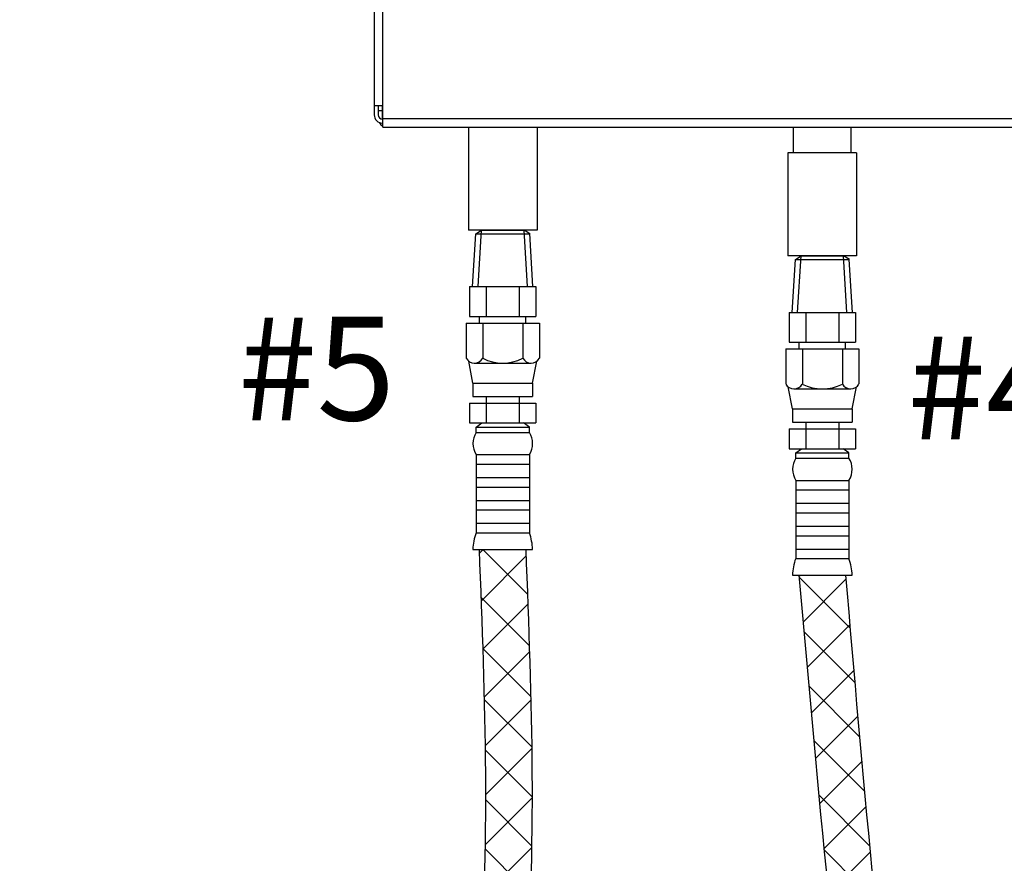
# Model space of a CAD drawing. Extents: x -188 to -71, y -49 to 42.
# Drawn here: x -146 to -132, y -13 to -1 of the extents above; entities that cross this region are included whole.
import ezdxf

# ---------------------------------------------------------------- set-up
doc = ezdxf.new("R2010")
doc.units = 0
doc.header["$LTSCALE"] = 1.5
doc.header["$MEASUREMENT"] = 0
doc.layers.get('0').update_dxf_attribs({"linetype": 'CONTINUOUS'})
doc.layers.add('DIM', color=7, linetype='CONTINUOUS')
doc.layers.add('hose', color=7, linetype='CONTINUOUS')

msp = doc.modelspace()

# ---------------------------------------------------------------- hatches: boundary and pattern name
h = msp.add_hatch()
h.set_pattern_fill('ANSI37', color=256, scale=4, style=0)
h.set_pattern_definition([(45, (102.8842, -29.4384), (-0.3535534, 0.3535534), []), (135, (102.8842, -29.4384), (-0.3535534, -0.3535534), [])])
edge = h.paths.add_edge_path()
edge.add_spline(control_points=[(-134.388, -8.555), (-134.15, -11.355), (-133.768, -15.871), (-132.44, -23.869), (-136.352, -27.354), (-138.837, -29.567)], knot_values=[0, 0, 0, 0, 8.560231, 13.805119, 22.93524, 22.93524, 22.93524, 22.93524], degree=3, periodic=0)
edge.add_line((-138.837, -29.567), (-139.349, -29.141))
edge.add_spline(control_points=[(-139.349, -29.141), (-136.974, -27.025), (-133.206, -23.667), (-134.414, -15.83), (-134.808, -11.354), (-135.054, -8.555)], knot_values=[0, 0, 0, 0, 8.753191, 13.884252, 22.444483, 22.444483, 22.444483, 22.444483], degree=3, periodic=0)
edge.add_line((-135.054, -8.555), (-134.388, -8.555))
at = {"layer": 'hose', "linetype": 'Continuous'}
h = msp.add_hatch(dxfattribs=at)
h.set_pattern_fill('ANSI37', color=256, scale=4, style=0)
h.set_pattern_definition([(45, (-154.76746, -14.9072), (-0.3535534, 0.3535534), []), (135, (-154.76746, -14.9072), (-0.3535534, -0.3535534), [])])
edge = h.paths.add_edge_path()
edge.add_spline(control_points=[(-146.181, -42.657), (-145.167, -43.038), (-143.052, -43.845), (-140.664, -46.312), (-138.448, -46.347), (-137.452, -46.363)], knot_values=[0.075273, 0.075273, 0.075273, 0.075273, 3.31214, 6.844685, 9.729782, 9.729782, 9.729782, 9.729782], degree=3, periodic=0)
edge.add_spline(control_points=[(-137.452, -46.363), (-134.707, -46.343), (-130.411, -46.312), (-124.242, -44.352), (-119.716, -40.6), (-114.47, -38.164), (-114.082, -35.581), (-114.031, -34.14)], knot_values=[0, 0, 0, 0, 8.218589, 12.859389, 18.883519, 26.572013, 26.967664, 26.967664, 26.967664, 26.967664], degree=3, periodic=0)
edge.add_line((-114.031, -34.14), (-114.031, -8.31))
edge.add_line((-114.031, -8.31), (-114.697, -8.31))
edge.add_line((-114.697, -8.31), (-114.697, -34.031))
edge.add_spline(control_points=[(-114.697, -34.031), (-114.712, -34.566), (-114.794, -37.485), (-120.168, -39.993), (-124.469, -43.621), (-130.551, -45.559), (-134.712, -45.592), (-137.411, -45.614)], knot_values=[0, 0, 0, 0, 1.560977, 8.527904, 14.719046, 19.095513, 27.173177, 27.173177, 27.173177, 27.173177], degree=3, periodic=0)
edge.add_spline(control_points=[(-137.411, -45.614), (-138.367, -45.542), (-140.451, -45.387), (-142.81, -43.087), (-144.904, -42.387), (-145.948, -42.038)], knot_values=[0, 0, 0, 0, 2.795484, 6.096693, 9.376293, 9.376293, 9.376293, 9.376293], degree=3, periodic=0)
edge.add_line((-145.948, -42.038), (-146.181, -42.657))
edge = h.paths.add_edge_path(flags=17)
edge.add_line((-114.697, -8.31), (-114.031, -8.31))
edge.add_line((-114.697, -8.31), (-114.031, -8.31))

# ---------------------------------------------------------------- linework, layer by layer
at = {"color": 7, "linetype": 'Continuous'}
for p, q in [((-140.996, -2.157), (-140.996, 13.64)), ((-141.119, 13.459), (-141.119, -1.979)), ((-140.996, -1.853), (-141.119, -1.853)), ((-141.06, -1.979), (-141.06, -1.853)), ((-141.06, -1.917), (-141.001, -1.917)), ((-141.001, -2.037), (-141.001, -1.853)), ((-140.996, -2.035), (-112.704, -2.035)), ((-140.996, -2.157), (-112.704, -2.157)), ((-139.774, -2.157), (-139.774, -3.627)), ((-138.794, -2.157), (-138.794, -3.627)), ((-135.132, -2.525), (-135.132, -2.157)), ((-134.309, -2.525), (-134.309, -2.157)), ((-135.211, -2.525), (-135.211, -3.995)), ((-134.231, -2.525), (-135.211, -2.525)), ((-134.231, -2.525), (-134.231, -3.995)), ((-138.794, -3.627), (-139.774, -3.627)), ((-134.231, -3.995), (-135.211, -3.995))]:
    msp.add_line(p, q, dxfattribs=at)
for p, q in [((-139.669, -3.678), (-139.587, -3.627)), ((-139.636, -4.434), (-139.587, -3.627)), ((-139.587, -3.627), (-138.98, -3.627)), ((-138.932, -4.434), (-138.98, -3.627)), ((-138.896, -3.678), (-138.98, -3.627)), ((-139.714, -4.434), (-139.669, -3.678)), ((-139.669, -3.678), (-138.896, -3.678)), ((-138.854, -4.434), (-138.899, -3.676)), ((-135.151, -4.802), (-135.105, -4.045)), ((-135.105, -4.045), (-135.024, -3.995)), ((-135.105, -4.045), (-134.333, -4.045)), ((-135.073, -4.802), (-135.024, -3.995)), ((-135.024, -3.995), (-134.417, -3.995)), ((-134.369, -4.802), (-134.417, -3.995)), ((-134.333, -4.045), (-134.417, -3.995)), ((-134.291, -4.802), (-134.336, -4.044)), ((-139.758, -4.434), (-138.81, -4.434)), ((-139.758, -4.434), (-139.758, -4.861)), ((-139.521, -4.434), (-139.521, -4.861)), ((-139.047, -4.434), (-139.047, -4.861)), ((-138.81, -4.434), (-138.81, -4.861)), ((-139.758, -4.861), (-138.81, -4.861)), ((-139.615, -4.956), (-139.615, -4.861)), ((-138.953, -4.956), (-138.953, -4.861)), ((-135.195, -4.802), (-134.246, -4.802)), ((-135.195, -4.802), (-135.195, -5.229)), ((-134.958, -4.802), (-134.958, -5.229)), ((-134.484, -4.802), (-134.484, -5.229)), ((-134.246, -4.802), (-134.246, -5.229)), ((-139.807, -4.956), (-138.761, -4.956)), ((-139.807, -4.956), (-139.807, -5.457)), ((-139.57, -4.956), (-139.57, -5.457)), ((-138.998, -4.956), (-138.998, -5.457)), ((-138.761, -4.956), (-138.761, -5.457)), ((-135.195, -5.229), (-134.246, -5.229)), ((-135.052, -5.323), (-135.052, -5.229)), ((-134.39, -5.323), (-134.39, -5.229))]:
    msp.add_line(p, q)
at = {"linetype": 'Continuous'}
for p, q in [((-139.617, -8.187), (-138.951, -8.187)), ((-135.054, -8.555), (-134.388, -8.555))]:
    msp.add_line(p, q, dxfattribs=at)
at = {"color": 7, "linetype": 'Continuous'}
for centre, radius, start, end in [((-140.999, -1.979), 0.12, 180, 270), ((-140.999, -1.979), 0.0612, 180, 270), ((-140.938, -2.035), 0.122, 210, 240)]:
    msp.add_arc(centre, radius, start, end, dxfattribs=at)
at = {"layer": 'DIM'}
msp.add_line((-135.054, -8.555), (-134.388, -8.555), dxfattribs=at)
at = {"layer": 'hose'}
for p, q in [((-135.244, -5.323), (-134.198, -5.323)), ((-135.244, -5.323), (-135.244, -5.824)), ((-135.006, -5.323), (-135.006, -5.824)), ((-134.435, -5.323), (-134.435, -5.824)), ((-134.198, -5.323), (-134.198, -5.824)), ((-139.711, -5.811), (-139.77, -5.498)), ((-139.691, -5.526), (-138.877, -5.526)), ((-138.857, -5.811), (-138.797, -5.498)), ((-139.711, -5.811), (-138.857, -5.811)), ((-139.711, -5.811), (-139.711, -6.001)), ((-138.857, -5.811), (-138.857, -6.001)), ((-135.148, -6.179), (-135.207, -5.865)), ((-135.127, -5.893), (-134.314, -5.893)), ((-134.294, -6.179), (-134.234, -5.865)), ((-139.711, -6.001), (-138.857, -6.001)), ((-139.521, -6.001), (-139.521, -6.381)), ((-139.047, -6.001), (-139.047, -6.381)), ((-139.758, -6.096), (-139.758, -6.381)), ((-139.758, -6.096), (-138.81, -6.096)), ((-138.81, -6.096), (-138.81, -6.381)), ((-135.148, -6.179), (-134.294, -6.179)), ((-135.148, -6.179), (-135.148, -6.369)), ((-134.294, -6.179), (-134.294, -6.369)), ((-139.758, -6.381), (-138.81, -6.381)), ((-139.664, -6.44), (-139.581, -6.381)), ((-139.664, -6.44), (-138.904, -6.44)), ((-139.664, -6.515), (-139.664, -6.44)), ((-138.904, -6.44), (-138.987, -6.381)), ((-138.904, -6.515), (-138.904, -6.44)), ((-135.195, -6.463), (-135.195, -6.749)), ((-135.195, -6.463), (-134.246, -6.463)), ((-135.148, -6.369), (-134.294, -6.369)), ((-134.958, -6.369), (-134.958, -6.749)), ((-134.484, -6.369), (-134.484, -6.749)), ((-134.246, -6.463), (-134.246, -6.749)), ((-139.664, -6.515), (-138.904, -6.515)), ((-139.664, -6.833), (-139.664, -7.95)), ((-139.664, -6.833), (-138.904, -6.833)), ((-138.904, -6.833), (-138.904, -7.95)), ((-135.195, -6.749), (-134.246, -6.749)), ((-135.101, -6.808), (-135.018, -6.749)), ((-135.101, -6.808), (-134.341, -6.808)), ((-135.101, -6.882), (-135.101, -6.808)), ((-135.101, -6.882), (-134.341, -6.882)), ((-134.341, -6.808), (-134.423, -6.749)), ((-134.341, -6.882), (-134.341, -6.808)), ((-139.664, -6.97), (-138.904, -6.97)), ((-139.664, -7.16), (-138.904, -7.16)), ((-139.664, -7.296), (-138.904, -7.296)), ((-135.101, -7.2), (-135.101, -8.317)), ((-135.101, -7.2), (-134.341, -7.2)), ((-134.341, -7.2), (-134.341, -8.317)), ((-135.101, -7.337), (-134.341, -7.337)), ((-139.664, -7.486), (-138.904, -7.486)), ((-135.101, -7.527), (-134.341, -7.527)), ((-139.664, -7.623), (-138.904, -7.623)), ((-135.101, -7.664), (-134.341, -7.664)), ((-139.664, -7.813), (-138.904, -7.813)), ((-135.101, -7.854), (-134.341, -7.854)), ((-139.664, -7.95), (-138.904, -7.95)), ((-135.101, -7.991), (-134.341, -7.991)), ((-139.711, -8.187), (-138.857, -8.187)), ((-135.101, -8.181), (-134.341, -8.181)), ((-135.101, -8.317), (-134.341, -8.317)), ((-135.148, -8.555), (-134.294, -8.555))]:
    msp.add_line(p, q, dxfattribs=at)
at = {"layer": 'hose', "linetype": 'Continuous'}
for p, q in [((-139.617, -8.187), (-138.951, -8.187)), ((-139.617, -8.187), (-138.951, -8.187)), ((-139.615, -8.24), (-139.562, -8.187)), ((-139.588, -8.921), (-138.947, -8.279)), ((-138.926, -8.828), (-139.567, -8.187)), ((-135.054, -8.555), (-134.388, -8.555)), ((-135.054, -8.555), (-134.388, -8.555)), ((-135.054, -8.555), (-134.388, -8.555)), ((-138.901, -9.561), (-139.59, -8.871)), ((-139.564, -9.604), (-138.921, -8.961)), ((-138.879, -10.289), (-139.564, -9.604)), ((-139.544, -10.291), (-138.898, -9.644)), ((-138.865, -11.01), (-139.543, -10.332)), ((-139.531, -10.984), (-138.878, -10.332)), ((-138.861, -11.722), (-139.53, -11.053)), ((-139.526, -11.686), (-138.865, -11.026)), ((-139.532, -12.4), (-138.861, -11.728)), ((-138.867, -12.423), (-139.526, -11.764)), ((-139.554, -13.128), (-138.868, -12.442)), ((-138.887, -13.11), (-139.533, -12.464))]:
    msp.add_line(p, q, dxfattribs=at)
at = {"layer": 'hose'}
for centre, radius, start, end in [((-139.688, -5.389), 0.136, 209.6163, 330.3837), ((-139.284, -4.899), 0.627, 242.8662, 297.1338), ((-138.879, -5.389), 0.136, 209.6163, 330.3837), ((-135.125, -5.757), 0.136, 209.6163, 330.3837), ((-134.721, -5.267), 0.627, 242.8662, 297.1338), ((-134.316, -5.757), 0.136, 209.6163, 330.3837), ((-139.409, -6.674), 0.3, 148.0265, 211.9735), ((-139.158, -6.674), 0.3, 328.0265, 31.9735), ((-134.846, -7.041), 0.3, 148.0265, 211.9735), ((-134.595, -7.041), 0.3, 328.0265, 31.9735), ((-138.939, -8.217), 0.773, 159.7614, 177.76), ((-139.629, -8.217), 0.773, 2.24, 20.2386), ((-134.376, -8.585), 0.773, 159.7614, 177.76), ((-135.066, -8.585), 0.773, 2.24, 20.2386)]:
    msp.add_arc(centre, radius, start, end, dxfattribs=at)
at = {"layer": 'hose', "linetype": 'Continuous'}
for points, knots in [([(-143.212, -26.43), (-140.886, -22.215), (-138.619, -16.781), (-138.868, -10.332), (-138.951, -8.187)], [4.776368, 4.776368, 4.776368, 4.776368, 17.465634, 23.786936, 23.786936, 23.786936, 23.786936]), ([(-142.642, -24.122), (-141.023, -20.895), (-139.315, -15.939), (-139.533, -10.326), (-139.617, -8.187)], [5.890605, 5.890605, 5.890605, 5.890605, 16.158833, 22.480135, 22.480135, 22.480135, 22.480135])]:
    msp.add_open_spline(points, degree=3, knots=knots, dxfattribs=at)
for points in [[(-135.054, -8.555), (-134.181, -17.07), (-134.018, -22.199), (-139.349, -29.141)], [(-134.388, -8.555), (-133.516, -17.07), (-133.297, -22.311), (-138.837, -29.567)]]:
    msp.add_spline(points, degree=3, dxfattribs=at)

# ---------------------------------------------------------------- texts
at = {"lineweight": 40}
for s, p in [('#5', (-143.064, -6.343)), ('#4', (-133.509, -6.616))]:
    msp.add_text(s, height=1.482, dxfattribs=at).set_placement(p)

doc.saveas('drawing.dxf')
